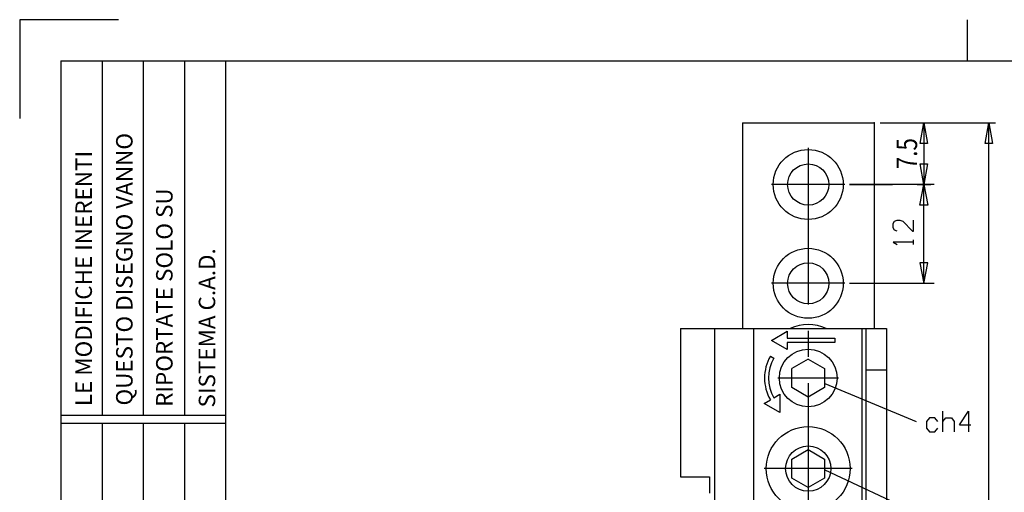
# Model space of a CAD drawing. Extents: x -3392 to -3182, y 1121 to 1418.
# Drawn here: x -3392 to -3272, y 1361 to 1418 of the extents above; entities that cross this region are included whole.
import ezdxf
from ezdxf.enums import TextEntityAlignment as Align

# ---------------------------------------------------------------- set-up
doc = ezdxf.new("R2010")
doc.units = 0
doc.linetypes.add('CENTER2', pattern=[28.575, 19.05, -3.175, 3.175, -3.175])
doc.layers.get('0').update_dxf_attribs({"color": 1, "linetype": 'CONTINUOUS'})
doc.layers.get('DEFPOINTS').update_dxf_attribs({"color": 1, "linetype": 'CONTINUOUS'})
doc.layers.add('1', color=1, linetype='CONTINUOUS')
doc.layers.add('255', color=1, linetype='CONTINUOUS')
doc.styles.add('TSTYLE14', font='txt', dxfattribs={"width": 0.8, "height": 2.5})
doc.styles.add('TSTYLE3', font='txt', dxfattribs={"height": 2})
doc.dimstyles.new('DSTYLE1', dxfattribs={"dimtxt": 2.5, "dimasz": 2.5, "dimexe": 0.833333, "dimexo": 0.75, "dimgap": 0, "dimtad": 0, "dimtxsty": 'TSTYLE14', "dimcen": 0.09, "dimclrt": 3, "dimazin": 3, "dimtfac": 0.6, "dimtdec": 4, "dimtix": 1, "dimtofl": 0, "dimtmove": 0, "dimatfit": 3, "dimtvp": 0.7, "dimtolj": 1, "dimtzin": 0})

# ---------------------------------------------------------------- blocks, each defined once
blk = doc.blocks.new('A4_DEMIS')
at = {"layer": '1', "color": 70, "linetype": 'CONTINUOUS'}
for p, q in [((-3391.52, 1418.27), (-3391.52, 1406.27)), ((-3379.52, 1418.27), (-3391.52, 1418.27)), ((-3381.52, 1413.27), (-3381.52, 1370.26)), ((-3376.52, 1413.27), (-3376.52, 1370.26)), ((-3371.52, 1413.27), (-3371.52, 1370.26)), ((-3386.52, 1370.26), (-3366.52, 1370.26)), ((-3386.52, 1369.26), (-3366.52, 1369.26)), ((-3381.52, 1369.26), (-3381.52, 1289.77)), ((-3376.52, 1369.26), (-3376.52, 1289.77)), ((-3371.52, 1369.26), (-3371.52, 1295.27))]:
    blk.add_line(p, q, dxfattribs=at)
at = {"layer": '1', "color": 7, "linetype": 'CONTINUOUS'}
for p, q in [((-3276.42, 1418.27), (-3276.42, 1413.27)), ((-3386.52, 1413.27), (-3186.52, 1413.27)), ((-3386.52, 1413.27), (-3386.52, 1126.27)), ((-3366.52, 1413.27), (-3366.52, 1186.27))]:
    blk.add_line(p, q, dxfattribs=at)
at = {"layer": '1', "color": 70, "linetype": 'CONTINUOUS', "style": 'TSTYLE3'}
for s, p in [('QUESTO DISEGNO VANNO', (-3377.81, 1371.42)), ('LE MODIFICHE INERENTI', (-3382.75, 1371.34)), ('RIPORTATE SOLO SU', (-3372.95, 1371.26)), ('SISTEMA C.A.D.', (-3367.77, 1371.18))]:
    blk.add_text(s, height=2, rotation=90, dxfattribs=at).set_placement(p)
blk = doc.blocks.new('*D19')
at = {"color": 7, "linetype": 'CONTINUOUS'}
for p, q in [((-3286.97, 1405.75), (-3285.49, 1405.75)), ((-3282.49, 1405.75), (-3280.82, 1405.75)), ((-3281.66, 1405.75), (-3281.66, 1398.25)), ((-3290.72, 1398.25), (-3285.49, 1398.25)), ((-3282.49, 1398.25), (-3280.82, 1398.25))]:
    blk.add_line(p, q, dxfattribs=at)
at = {"color": 1, "linetype": 'CONTINUOUS'}
for p, q in [((-3282.11, 1403.25), (-3281.66, 1405.75)), ((-3281.66, 1405.75), (-3281.21, 1403.25)), ((-3281.21, 1403.25), (-3282.11, 1403.25)), ((-3281.66, 1398.25), (-3282.11, 1400.75)), ((-3282.11, 1400.75), (-3281.21, 1400.75)), ((-3281.21, 1400.75), (-3281.66, 1398.25))]:
    blk.add_line(p, q, dxfattribs=at)
at = {"layer": 'DEFPOINTS', "color": 7}
for p in [(-3287.72, 1405.75), (-3291.47, 1398.25), (-3281.66, 1398.25)]:
    blk.add_point(p, dxfattribs=at)
at = {"color": 3, "linetype": 'CONTINUOUS', "style": 'TSTYLE14', "width": 0.8}
blk.add_text('7.5', height=2.5, rotation=90, dxfattribs=at).set_placement((-3283.74, 1402), align=Align.MIDDLE_CENTER)
blk = doc.blocks.new('_G_Q_1')
at = {"color": 70, "linetype": 'CONTINUOUS'}
for p, q in [((-3280.41, 1398.25), (-3290.72, 1398.25)), ((-3281.66, 1386.25), (-3281.66, 1398.25)), ((-3282.91, 1390.98), (-3282.91, 1391.52)), ((-3280.41, 1386.25), (-3290.72, 1386.25))]:
    blk.add_line(p, q, dxfattribs=at)
at = {"color": 7, "linetype": 'CONTINUOUS'}
for points in [[(-3282.14, 1395.75), (-3281.66, 1398.25), (-3281.17, 1395.75), (-3282.14, 1395.75)], [(-3282.14, 1388.75), (-3281.66, 1386.25), (-3281.17, 1388.75), (-3282.14, 1388.75)]]:
    blk.add_lwpolyline(points, dxfattribs=at)
at = {"color": 70, "linetype": 'CONTINUOUS'}
for points in [[(-3284.91, 1392.57), (-3285.24, 1392.7), (-3285.41, 1392.98), (-3285.41, 1393.52), (-3285.24, 1393.8), (-3284.91, 1393.94), (-3284.57, 1393.94), (-3284.24, 1393.8), (-3283.07, 1392.57), (-3282.91, 1392.57), (-3282.91, 1393.94)], [(-3282.91, 1391.25), (-3285.41, 1391.25), (-3284.91, 1390.98)]]:
    blk.add_lwpolyline(points, dxfattribs=at)
blk = doc.blocks.new('*D21')
at = {"color": 7, "linetype": 'CONTINUOUS'}
for p, q in [((-3286.97, 1405.75), (-3272.96, 1405.75)), ((-3273.79, 1255.75), (-3273.79, 1405.75)), ((-3286.97, 1255.75), (-3272.96, 1255.75))]:
    blk.add_line(p, q, dxfattribs=at)
at = {"color": 1, "linetype": 'CONTINUOUS'}
for p, q in [((-3274.24, 1403.25), (-3273.79, 1405.75)), ((-3273.79, 1405.75), (-3273.34, 1403.25)), ((-3273.34, 1403.25), (-3274.24, 1403.25)), ((-3273.79, 1255.75), (-3274.24, 1258.25)), ((-3274.24, 1258.25), (-3273.34, 1258.25)), ((-3273.34, 1258.25), (-3273.79, 1255.75))]:
    blk.add_line(p, q, dxfattribs=at)
at = {"layer": 'DEFPOINTS', "color": 7}
for p in [(-3287.72, 1405.75), (-3273.79, 1405.75), (-3287.72, 1255.75)]:
    blk.add_point(p, dxfattribs=at)
at = {"color": 3, "linetype": 'CONTINUOUS', "style": 'TSTYLE14', "width": 0.8}
blk.add_text('150', height=2.5, rotation=90, dxfattribs=at).set_placement((-3275.87, 1330.75), align=Align.MIDDLE_CENTER)
blk = doc.blocks.new('_G_Q_3')
at = {"color": 70, "linetype": 'CONTINUOUS'}
for p, q in [((-3293.72, 1363.59), (-3282.5, 1358.34)), ((-3279.25, 1357.09), (-3279.25, 1359.59)), ((-3277.25, 1357.92), (-3275.88, 1357.92))]:
    blk.add_line(p, q, dxfattribs=at)
for points in [[(-3277.25, 1357.92), (-3276.16, 1359.59), (-3276.16, 1357.09)], [(-3279.88, 1358.34), (-3280.23, 1358.76), (-3280.91, 1358.76), (-3281.25, 1358.34), (-3281.25, 1357.51), (-3280.91, 1357.09), (-3280.23, 1357.09), (-3279.88, 1357.51)], [(-3279.25, 1358.34), (-3278.91, 1358.76), (-3278.23, 1358.76), (-3277.88, 1358.34), (-3277.88, 1357.09)]]:
    blk.add_lwpolyline(points, dxfattribs=at)
blk = doc.blocks.new('_G_Q_4')
at = {"color": 70, "linetype": 'CONTINUOUS'}
for p, q in [((-3293.72, 1374.08), (-3282.6, 1369.49)), ((-3279.35, 1368.24), (-3279.35, 1370.74)), ((-3277.35, 1369.07), (-3275.98, 1369.07))]:
    blk.add_line(p, q, dxfattribs=at)
for points in [[(-3279.98, 1369.49), (-3280.32, 1369.91), (-3281, 1369.91), (-3281.35, 1369.49), (-3281.35, 1368.66), (-3281, 1368.24), (-3280.32, 1368.24), (-3279.98, 1368.66)], [(-3279.35, 1369.49), (-3279, 1369.91), (-3278.32, 1369.91), (-3277.98, 1369.49), (-3277.98, 1368.24)], [(-3277.35, 1369.07), (-3276.25, 1370.74), (-3276.25, 1368.24)]]:
    blk.add_lwpolyline(points, dxfattribs=at)

msp = doc.modelspace()

# ---------------------------------------------------------------- linework, layer by layer
at = {"color": 7, "linetype": 'CONTINUOUS'}
for p, q in [((-3303.7216, 1405.754), (-3287.7216, 1405.754)), ((-3303.7216, 1405.754), (-3303.7216, 1380.754)), ((-3287.7216, 1405.754), (-3287.7216, 1380.754)), ((-3311.2217, 1380.754), (-3311.2217, 1362.754)), ((-3311.2217, 1380.754), (-3286.2217, 1380.754)), ((-3288.7217, 1380.754), (-3288.7217, 1280.754)), ((-3286.2217, 1380.754), (-3286.2217, 1280.754)), ((-3300.1688, 1379.3294), (-3298.2631, 1380.4297)), ((-3298.2631, 1378.2292), (-3300.1688, 1379.3294)), ((-3298.2631, 1380.4297), (-3298.2631, 1379.5794)), ((-3298.2631, 1379.5794), (-3292.4993, 1379.5794)), ((-3292.4993, 1379.5794), (-3292.4993, 1379.0794)), ((-3298.2631, 1379.0794), (-3298.2631, 1378.2292)), ((-3292.4993, 1379.0794), (-3298.2631, 1379.0794)), ((-3300.3187, 1377.4081), (-3299.8962, 1377.1641)), ((-3295.7217, 1377.0634), (-3297.7217, 1375.9087)), ((-3295.7217, 1377.0634), (-3293.7217, 1375.9087)), ((-3297.7216, 1373.5993), (-3297.7216, 1375.9087)), ((-3293.7216, 1375.9087), (-3293.7216, 1373.5993)), ((-3295.7217, 1372.4446), (-3297.7217, 1373.5993)), ((-3293.7217, 1373.5993), (-3295.7217, 1372.4446)), ((-3299.8962, 1372.3438), (-3299.1493, 1372.775)), ((-3299.1493, 1372.775), (-3299.1493, 1370.5745)), ((-3301.055, 1371.6747), (-3300.3187, 1372.0999)), ((-3299.1493, 1370.5745), (-3301.055, 1371.6747)), ((-3297.7216, 1364.9087), (-3295.7216, 1366.0634)), ((-3295.7216, 1366.0634), (-3293.7216, 1364.9087)), ((-3297.7216, 1362.5993), (-3297.7216, 1364.9087)), ((-3293.7216, 1364.9087), (-3293.7216, 1362.5993)), ((-3311.2217, 1362.754), (-3307.7217, 1362.754)), ((-3307.7217, 1362.754), (-3307.7217, 1360.754)), ((-3295.7216, 1361.4446), (-3297.7216, 1362.5993)), ((-3293.7216, 1362.5993), (-3295.7216, 1361.4446))]:
    msp.add_line(p, q, dxfattribs=at)
at = {"color": 70, "linetype": 'CENTER2'}
for p, q in [((-3295.7216, 1402.7165), (-3295.7216, 1258.7915)), ((-3291.2591, 1398.254), (-3300.1841, 1398.254)), ((-3291.2591, 1386.254), (-3300.1841, 1386.254)), ((-3292.0467, 1374.754), (-3299.3967, 1374.754)), ((-3290.3666, 1363.754), (-3301.0766, 1363.754))]:
    msp.add_line(p, q, dxfattribs=at)
at = {"color": 70, "linetype": 'CONTINUOUS'}
for p, q in [((-3307.119, 1380.754), (-3307.119, 1355.254)), ((-3302.3243, 1280.754), (-3302.3243, 1380.754)), ((-3289.2217, 1380.754), (-3289.2217, 1357.354)), ((-3288.7217, 1375.754), (-3286.2217, 1375.754))]:
    msp.add_line(p, q, dxfattribs=at)
at = {"color": 7, "linetype": 'CONTINUOUS'}
for centre, radius in [((-3295.7216, 1398.254), 4.25), ((-3295.7216, 1398.254), 2.5), ((-3295.7216, 1386.254), 4.25), ((-3295.7216, 1386.254), 2.5), ((-3295.7217, 1374.754), 3.5), ((-3295.7216, 1363.754), 5.1)]:
    msp.add_circle(centre, radius, dxfattribs=at)
at = {"color": 70, "linetype": 'CONTINUOUS'}
msp.add_circle((-3295.7216, 1363.754), 2.75, dxfattribs=at)
at = {"color": 7, "linetype": 'CONTINUOUS'}
for centre, radius, start, end in [((-3295.7216, 1376.254), 5, 64.158092, 115.841908), ((-3295.7217, 1374.754), 5.3082, 150.000003, 209.999984), ((-3295.7217, 1374.754), 4.8203, 150.000003, 209.999982)]:
    msp.add_arc(centre, radius, start, end, dxfattribs=at)
at = {"layer": '255', "color": 7, "linetype": 'CONTINUOUS'}
for p in [(-3287.7216, 1405.754), (-3287.7216, 1405.754), (-3291.4716, 1398.254)]:
    msp.add_point(p, dxfattribs=at)

# ---------------------------------------------------------------- block references
for name in ['A4_DEMIS', '_G_Q_1', '_G_Q_4', '_G_Q_3']:
    msp.add_blockref(name, (0, 0))

# ---------------------------------------------------------------- dimensions: what is measured, and where the dimension line sits
at = {"color": 7, "linetype": 'CONTINUOUS'}
for base, p1, p2, picture, middle, dimtype in [((-3281.6555, 1398.254), (-3287.7216, 1405.754), (-3291.4716, 1398.254), '*D19', (-3283.9889, 1402.004), 128), ((-3273.791, 1405.754), (-3287.7216, 1255.754), (-3287.7216, 1405.754), '*D21', (-3276.1243, 1330.754), 129)]:
    dim = msp.add_linear_dim(base=base, p1=p1, p2=p2, angle=90, dimstyle='DSTYLE1', dxfattribs=at)
    dim.commit()
    dim.dimension.update_dxf_attribs({"geometry": picture, "text_midpoint": middle, "dimtype": dimtype})

doc.saveas('drawing.dxf')
